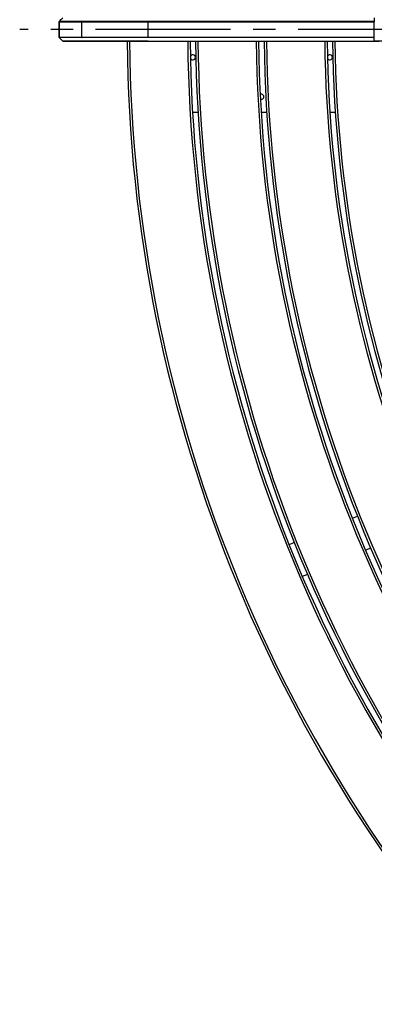
# Model space of a CAD drawing. Extents: x 0 to 12600, y 0 to 8910.
# Drawn here: x 1595 to 2046, y 4331 to 5581 of the extents above; entities that cross this region are included whole.
import ezdxf

# ---------------------------------------------------------------- set-up
doc = ezdxf.new("R2010")
doc.units = 0
doc.header["$LTSCALE"] = 9
doc.linetypes.add('CENTER2', pattern=[28.575, 19.05, -3.175, 3.175, -3.175])
doc.layers.get('DEFPOINTS').update_dxf_attribs({"linetype": 'CONTINUOUS'})
for name, color, linetype in [('P001', 131, 'CONTINUOUS'), ('P901', 135, 'CONTINUOUS'), ('P_1CENTER', 2, 'CONTINUOUS'), ('P_2DIM', 6, 'CONTINUOUS')]:
    doc.layers.add(name, color=color, linetype=linetype)
doc.styles.add('BIGFONT', font='simplex.shx', dxfattribs={"bigfont": 'bigfont.shx'})
doc.dimstyles.new('DIMBIGFONT$0', dxfattribs={"dimscale": 30, "dimtxt": 3, "dimasz": 2, "dimexe": 1.5, "dimexo": 3, "dimgap": 0.75, "dimtad": 1, "dimdec": 1, "dimdsep": 46, "dimtxsty": 'BIGFONT', "dimsah": 1, "dimcen": 0, "dimclrt": 230, "dimadec": 1, "dimazin": 2, "dimtfac": 0.6, "dimtdec": 1, "dimtofl": 0, "dimtmove": 2, "dimatfit": 3, "dimfxl": 0, "dimtvp": 1, "dimtolj": 1, "dimarcsym": 0})

# ---------------------------------------------------------------- blocks, each defined once
blk = doc.blocks.new('*D9')
at = {"layer": 'DEFPOINTS', "color": 0}
for p in [(5500.2, 7826), (1645.1, 5578.1), (5500.2, 5577.9)]:
    blk.add_point(p, dxfattribs=at)
at = {"layer": 'P_2DIM', "color": 0, "lineweight": -2}
for p, q in [((1645.1, 5668.1), (1645.1, 7871)), ((5500.2, 5667.9), (5500.2, 7871)), ((1705.1, 7826), (5440.2, 7826))]:
    blk.add_line(p, q, dxfattribs=at)
at = {"layer": 'P_2DIM', "color": 0}
for points in [[(1705.1, 7836), (1705.1, 7816), (1645.1, 7826)], [(5440.2, 7836), (5440.2, 7816), (5500.2, 7826)]]:
    blk.add_solid(points, dxfattribs=at)
at = {"layer": 'P_2DIM', "color": 3, "insert": (3572.7, 7917), "char_height": 90, "attachment_point": 5, "style": 'BIGFONT'}
blk.add_mtext('\\A1;(φ3854)', dxfattribs=at)

msp = doc.modelspace()

# ---------------------------------------------------------------- linework, layer by layer
at = {"layer": 'P001'}
for p, q in [((1645.06, 5558.94), (1645.06, 5578.11)), ((2045.52, 5578.82), (1758.38, 5578.82)), ((1758.38, 5578.11), (2045.5, 5578.11)), ((2045.52, 5583.2), (2045.52, 5578.82)), ((1650.89, 5553.57), (1679.27, 5553.57)), ((1742.01, 5558.94), (1742.01, 5558.94)), ((1758.38, 5558.94), (2045.5, 5558.94)), ((2045.52, 5558.24), (1758.38, 5558.24)), ((1758.38, 5553.57), (2045.51, 5553.57)), ((2045.52, 5553.86), (2045.52, 5558.24)), ((1821.63, 5463.15), (1814.61, 5463.15)), ((1908.79, 5463.15), (1901.78, 5463.15)), ((1995.97, 5463.15), (1988.96, 5463.15)), ((2017.62, 4947.92), (2024.09, 4950.6)), ((1937.24, 4914.63), (1943.7, 4917.31)), ((2040.93, 4909.95), (2034.46, 4907.27)), ((1960.54, 4876.65), (1954.07, 4873.98))]:
    msp.add_line(p, q, dxfattribs=at)
for centre, radius, start, end in [((2436.62, 5574.44), 705.13, 179.7016692247247, 179.7016720563797), ((3816.64, 5567.1), 2005.17, 179.6651092305761, 179.6651117919018), ((3636.51, 5568.15), 1818.03, 179.66377, 179.66378), ((4131.02, 5565.09), 2232.55, 179.6477, 179.64771), ((3337.75, 5569.98), 1432.27, 179.64622, 179.64623), ((3421.75, 5569.51), 1436.27, 179.6283907122194, 179.6283941273076), ((3532.62, 5568.79), 1540.14, 179.62674, 179.62675), ((3572.48, 5568.15), 1841, 180.45404, 224.53429), ((3583.8, 5568.22), 1772.32, 180.32269, 180.3227), ((3572.48, 5568.15), 1761, 180.47465, 224.51315), ((3590.79, 5568.26), 1772.31, 180.3239803013045, 180.3239830011775), ((3572.48, 5568.15), 1754, 180.47654, 224.51121), ((4261.44, 5572.24), 2362.97, 180.33946, 180.33947), ((3572.48, 5568.15), 1674, 180.49932, 224.48785), ((3323.35, 5566.67), 1417.87, 180.3408884832475, 180.3408921055051), ((3572.48, 5568.15), 1667, 180.50142, 224.4857), ((3167, 5565.62), 1181.51, 180.35807, 180.35808), ((3572.48, 5568.15), 1587, 180.52669, 224.45977), ((3764.78, 5569.36), 1772.31, 180.35965982401, 180.3596627815701), ((3572.48, 5568.15), 1580, 180.52903, 224.45738), ((1815.01, 5533.15), 3.32, 197.95926, 164.32253), ((1989.01, 5533.15), 3.32, 200.23849, 162.29395), ((1902.01, 5483.15), 3.32, 248.64116, 117.18468)]:
    msp.add_arc(centre, radius, start, end, dxfattribs=at)
for points, knots in [([(1645.06, 5578.11), (1645.06, 5578.22), (1645.08, 5578.33), (1645.15, 5578.53), (1645.2, 5578.63), (1645.29, 5578.75), (1645.32, 5578.79), (1645.35, 5578.82)], [0, 0, 0, 0, 0.032397316, 0.032397316, 0.064242246, 0.064242246, 0.078253195, 0.078253195, 0.078253195, 0.078253195]), ([(2045.52, 5578.82), (2045.51, 5578.73), (2045.51, 5578.62), (2045.51, 5578.38), (2045.5, 5578.24), (2045.5, 5578.11)], [0, 0, 0, 0, 0.5, 0.5, 0.99998895, 0.99998895, 0.99998895, 0.99998895]), ([(1645.35, 5558.24), (1645.28, 5558.31), (1645.21, 5558.4), (1645.12, 5558.59), (1645.08, 5558.7), (1645.06, 5558.85), (1645.06, 5558.9), (1645.06, 5558.94)], [0, 0, 0, 0, 0.03239493, 0.03239493, 0.064238813, 0.064238813, 0.078253229, 0.078253229, 0.078253229, 0.078253229]), ([(1709.55, 5553.56), (1708.47, 5553.56), (1707.39, 5553.56), (1698.95, 5553.56), (1691.73, 5553.56), (1678.82, 5553.56), (1672.95, 5553.56), (1663.12, 5553.56), (1659.05, 5553.56), (1653.19, 5553.56), (1651.34, 5553.56), (1650.61, 5553.56), (1650.54, 5553.56), (1650.48, 5553.56), (1650.46, 5553.56), (1650.44, 5553.56), (1650.44, 5553.56), (1650.43, 5553.56), (1650.43, 5553.56), (1650.42, 5553.57), (1650.42, 5553.57), (1650.4, 5553.57), (1650.39, 5553.57), (1650.38, 5553.57), (1650.37, 5553.57), (1650.36, 5553.57), (1650.35, 5553.57), (1650.32, 5553.57), (1650.3, 5553.57), (1650.23, 5553.59), (1650.18, 5553.6), (1650.06, 5553.64), (1649.99, 5553.67), (1649.85, 5553.75), (1649.79, 5553.8), (1649.73, 5553.86)], [1.061528, 1.061528, 1.061528, 1.061528, 1.3895305, 1.3895305, 3.6456618, 3.6456618, 5.8623855, 5.8623855, 8.0817015, 8.0817015, 10.3005066, 10.3005066, 10.6049209, 10.6049209, 10.7558589, 10.7558589, 10.8306624, 10.8306624, 10.8679602, 10.8679602, 10.8875247, 10.8875247, 10.8948694, 10.8948694, 10.8974233, 10.8974233, 10.9005194, 10.9005194, 10.9077842, 10.9077842, 10.9223126, 10.9223126, 10.9455119, 10.9455119, 10.9701096, 10.9701096, 10.9701096, 10.9701096]), ([(1650.89, 5553.57), (1650.75, 5553.57), (1650.63, 5553.57), (1650.52, 5553.57), (1650.49, 5553.57), (1650.46, 5553.57), (1650.46, 5553.57), (1650.45, 5553.57), (1650.45, 5553.57), (1650.45, 5553.57)], [0, 0, 0, 0, 0.39465902, 0.39465902, 0.5927432, 0.5927432, 0.69198172, 0.69198172, 0.7252088, 0.7252088, 0.7252088, 0.7252088]), ([(1758.38, 5553.57), (1749.88, 5553.57), (1741.27, 5553.57), (1725.22, 5553.56), (1717.57, 5553.56), (1704.06, 5553.56), (1698.04, 5553.56), (1688.37, 5553.56), (1684.59, 5553.57), (1680.78, 5553.57), (1679.81, 5553.57), (1679.27, 5553.57)], [0, 0, 0, 0, 2.5502097, 2.5502097, 5.076215, 5.076215, 7.6027622, 7.6027622, 10.1291336, 10.1291336, 11.5586218, 11.5586218, 11.5586218, 11.5586218]), ([(2045.52, 5558.24), (2045.51, 5558.33), (2045.51, 5558.44), (2045.51, 5558.68), (2045.5, 5558.81), (2045.5, 5558.94)], [0, 0, 0, 0, 0.5, 0.5, 0.99998895, 0.99998895, 0.99998895, 0.99998895]), ([(2070.11, 5553.91), (2063.29, 5553.71), (2056.07, 5553.6), (2047.76, 5553.57), (2046.64, 5553.57), (2045.51, 5553.57)], [0, 0, 0, 0, 2.1573239, 2.1573239, 2.4949104, 2.4949104, 2.4949104, 2.4949104])]:
    msp.add_open_spline(points, degree=3, knots=knots, dxfattribs=at)
for points in [[(1645.35, 5578.82), (1646.81, 5580.28), (1648.27, 5581.74), (1649.73, 5583.2)], [(1645.06, 5558.94), (1645.06, 5558.94), (1645.06, 5558.94), (1645.06, 5558.94)], [(1649.73, 5553.86), (1648.27, 5555.32), (1646.81, 5556.78), (1645.35, 5558.24)], [(1733.09, 5558.94), (1733.09, 5558.94), (1733.09, 5558.94), (1733.09, 5558.94)]]:
    msp.add_open_spline(points, degree=3, dxfattribs=at)
at = {"layer": 'P901'}
for p, q in [((1645.54, 5558.94), (1645.54, 5578.11)), ((1645.54, 5578.11), (1673.93, 5578.11)), ((1674.22, 5578.82), (1645.83, 5578.82)), ((1673.93, 5558.94), (1673.93, 5578.11)), ((1758.38, 5578.82), (1758.38, 5578.11)), ((1758.38, 5558.94), (1758.38, 5578.11)), ((2045.5, 5578.11), (2045.52, 5578.11)), ((2045.52, 5558.94), (2045.52, 5578.11)), ((1645.54, 5558.94), (1673.93, 5558.94)), ((1674.22, 5558.24), (1645.83, 5558.24)), ((1650.19, 5553.86), (1678.57, 5553.86)), ((1720.76, 5553.86), (1720.76, 5553.86)), ((1735.42, 5558.94), (1735.42, 5558.94)), ((1735.53, 5558.94), (1735.53, 5558.94)), ((1758.38, 5558.24), (1758.38, 5558.94)), ((1758.38, 5553.57), (1758.38, 5553.86)), ((1758.38, 5553.86), (2045.52, 5553.86)), ((2045.5, 5558.94), (2045.52, 5558.94))]:
    msp.add_line(p, q, dxfattribs=at)
for centre, radius, start, end in [((3350.22, 5569.83), 1541.75, 179.6656783893404, 179.6656814676732), ((3252.54, 5570.41), 1431.06, 179.6631962125295, 179.6631998347856), ((3230.63, 5570.63), 1335.15, 179.64833, 179.64834), ((3579.46, 5568.49), 1670.99, 179.6455869909389, 179.6455899484975), ((3797.89, 5567.07), 1815.42, 179.6290922235959, 179.6290949234694), ((4005.91, 5565.7), 2010.44, 179.62603, 179.62604), ((3572.48, 5568.15), 1838, 180.45478, 224.53354), ((4171.58, 5571.52), 2363.11, 180.32214, 180.32215), ((3572.48, 5568.15), 1764, 180.47384, 224.51398), ((5365.92, 5578.31), 3544.47, 180.3245360783392, 180.3245375571202), ((3572.48, 5568.15), 1751, 180.47736, 224.51037), ((3313.29, 5566.62), 1417.81, 180.3388558403381, 180.3388592554403), ((3572.48, 5568.15), 1677, 180.49843, 224.48877), ((3680.74, 5568.8), 1772.26, 180.3415, 180.34151), ((3572.48, 5568.15), 1664, 180.50232, 224.48477), ((3400.3, 5567.08), 1417.82, 180.3573973705892, 180.3574007856851), ((3572.48, 5568.15), 1590, 180.5257, 224.46079), ((3767.75, 5569.38), 1772.28, 180.36034, 180.36035), ((3572.48, 5568.15), 1577, 180.53003, 224.45635)]:
    msp.add_arc(centre, radius, start, end, dxfattribs=at)
for centre, major_axis, ratio, start_param, end_param in [((1646.54, 5578.11), (0, 1), 0.9935719, 0.7853982, 1.5707963), ((1674.92, 5578.11), (0, 1), 0.9935719, 0.7853982, 1.5707963), ((1646.54, 5558.94), (0, -1), 0.9935719, 4.712389, 5.4977871), ((1650.89, 5554.57), (0, -1), 0.9935719, 5.4977871, 6.2831863), ((1674.92, 5558.94), (0, -1), 0.9935719, 4.712389, 5.4977871), ((1679.27, 5554.57), (0, -1), 0.9935719, 5.4977871, 6.2831863), ((2045.51, 5554.57), (0, -1), 0.00312, 6.2831839, 7.068581)]:
    msp.add_ellipse(centre, major_axis=major_axis, ratio=ratio, start_param=start_param, end_param=end_param, dxfattribs=at)
for points, knots in [([(1645.83, 5578.82), (1645.72, 5578.82), (1645.62, 5578.82), (1645.55, 5578.82), (1645.48, 5578.82), (1645.42, 5578.82), (1645.39, 5578.82), (1645.39, 5578.82), (1645.39, 5578.82), (1645.39, 5578.82), (1645.37, 5578.82), (1645.35, 5578.82), (1645.35, 5578.82)], [0, 0, 0, 0, 0.03125, 0.03125, 0.03125, 0.0625, 0.0625, 0.0625, 0.062875202, 0.062875202, 0.062875202, 0.086776428, 0.086776428, 0.086776428, 0.086776428]), ([(1673.93, 5578.11), (1674.22, 5578.11), (1674.63, 5578.11), (1675.16, 5578.11), (1675.43, 5578.11), (1675.72, 5578.11), (1676.04, 5578.11), (1676.36, 5578.11), (1676.71, 5578.11), (1677.09, 5578.11), (1677.47, 5578.11), (1677.88, 5578.11), (1678.32, 5578.11), (1678.53, 5578.11), (1678.76, 5578.11), (1678.99, 5578.11), (1679.22, 5578.11), (1679.46, 5578.11), (1679.71, 5578.11), (1680.2, 5578.11), (1680.72, 5578.11), (1681.26, 5578.11), (1681.8, 5578.11), (1682.37, 5578.11), (1682.96, 5578.11), (1683.55, 5578.11), (1684.17, 5578.11), (1684.81, 5578.11), (1685.46, 5578.11), (1686.12, 5578.11), (1686.81, 5578.11), (1687.51, 5578.11), (1688.22, 5578.11), (1688.96, 5578.11), (1689.7, 5578.11), (1690.47, 5578.11), (1691.26, 5578.11), (1692.05, 5578.11), (1692.86, 5578.11), (1693.7, 5578.11), (1694.13, 5578.11), (1694.55, 5578.11), (1694.99, 5578.11), (1695.42, 5578.11), (1695.85, 5578.11), (1696.29, 5578.11), (1697.18, 5578.11), (1698.08, 5578.11), (1699.01, 5578.11), (1699.92, 5578.11), (1700.86, 5578.12), (1701.82, 5578.12), (1703.73, 5578.12), (1705.72, 5578.11), (1707.79, 5578.11), (1708.82, 5578.11), (1709.87, 5578.11), (1710.93, 5578.11), (1712, 5578.11), (1713.08, 5578.11), (1714.18, 5578.11), (1714.19, 5578.11), (1714.19, 5578.11), (1714.19, 5578.11), (1714.74, 5578.11), (1715.3, 5578.11), (1715.86, 5578.11), (1716.42, 5578.11), (1716.99, 5578.11), (1717.55, 5578.11), (1717.55, 5578.11), (1717.56, 5578.11), (1717.56, 5578.11), (1718.7, 5578.11), (1719.84, 5578.11), (1720.99, 5578.11), (1721, 5578.11), (1721, 5578.11), (1721, 5578.11), (1722.16, 5578.11), (1723.33, 5578.11), (1724.51, 5578.11), (1725.68, 5578.11), (1726.86, 5578.11), (1728.06, 5578.11), (1728.06, 5578.11), (1728.07, 5578.11), (1728.07, 5578.11), (1729.27, 5578.11), (1730.47, 5578.11), (1731.69, 5578.11), (1732.91, 5578.11), (1734.13, 5578.11), (1735.37, 5578.11), (1736.61, 5578.11), (1737.85, 5578.11), (1739.11, 5578.11), (1740.36, 5578.11), (1741.62, 5578.11), (1742.9, 5578.11), (1742.9, 5578.11), (1742.91, 5578.11), (1742.91, 5578.11), (1743.55, 5578.11), (1744.19, 5578.11), (1744.83, 5578.11), (1745.47, 5578.11), (1746.1, 5578.11), (1746.74, 5578.11), (1746.74, 5578.11), (1746.75, 5578.11), (1746.75, 5578.11), (1748.03, 5578.11), (1749.32, 5578.11), (1750.6, 5578.11), (1750.61, 5578.11), (1750.61, 5578.11), (1750.61, 5578.11), (1751.9, 5578.11), (1753.2, 5578.11), (1754.49, 5578.11), (1755.79, 5578.11), (1757.08, 5578.11), (1758.38, 5578.11)], [0, 0, 0, 0, 0.0625, 0.0625, 0.0625, 0.093764, 0.093764, 0.093764, 0.125, 0.125, 0.125, 0.15625, 0.15625, 0.15625, 0.1718997, 0.1718997, 0.1718997, 0.1875, 0.1875, 0.1875, 0.2187788, 0.2187788, 0.2187788, 0.25, 0.25, 0.25, 0.2812898, 0.2812898, 0.2812898, 0.3125454, 0.3125454, 0.3125454, 0.3438002, 0.3438002, 0.3438002, 0.375, 0.375, 0.375, 0.40625, 0.40625, 0.40625, 0.4219359, 0.4219359, 0.4219359, 0.4375, 0.4375, 0.4375, 0.4688158, 0.4688158, 0.4688158, 0.5, 0.5, 0.5, 0.5625795, 0.5625795, 0.5625795, 0.593834, 0.593834, 0.593834, 0.625, 0.625, 0.625, 0.6250878, 0.6250878, 0.6250878, 0.6407134, 0.6407134, 0.6407134, 0.65625, 0.65625, 0.65625, 0.6563422, 0.6563422, 0.6563422, 0.6875, 0.6875, 0.6875, 0.6875966, 0.6875966, 0.6875966, 0.7188503, 0.7188503, 0.7188503, 0.75, 0.75, 0.75, 0.7501054, 0.7501054, 0.7501054, 0.7813608, 0.7813608, 0.7813608, 0.8126171, 0.8126171, 0.8126171, 0.8438719, 0.8438719, 0.8438719, 0.875, 0.875, 0.875, 0.8751229, 0.8751229, 0.8751229, 0.8907481, 0.8907481, 0.8907481, 0.90625, 0.90625, 0.90625, 0.9063688, 0.9063688, 0.9063688, 0.9375, 0.9375, 0.9375, 0.9375918, 0.9375918, 0.9375918, 0.9687854, 0.9687854, 0.9687854, 1, 1, 1, 1]), ([(1758.38, 5578.82), (1757.09, 5578.82), (1755.79, 5578.82), (1754.5, 5578.82), (1753.21, 5578.82), (1751.93, 5578.82), (1750.64, 5578.82), (1749.36, 5578.82), (1748.07, 5578.82), (1746.79, 5578.82), (1746.15, 5578.82), (1745.52, 5578.82), (1744.88, 5578.82), (1744.24, 5578.82), (1743.6, 5578.82), (1742.96, 5578.82), (1741.69, 5578.82), (1740.43, 5578.82), (1739.18, 5578.82), (1737.93, 5578.82), (1736.68, 5578.82), (1735.45, 5578.82), (1734.22, 5578.82), (1733, 5578.82), (1731.78, 5578.82), (1730.57, 5578.82), (1729.37, 5578.82), (1728.17, 5578.82), (1726.98, 5578.82), (1725.8, 5578.82), (1724.62, 5578.82), (1723.45, 5578.82), (1722.29, 5578.82), (1721.13, 5578.82), (1719.98, 5578.82), (1718.84, 5578.82), (1717.7, 5578.82), (1717.14, 5578.82), (1716.57, 5578.82), (1716.01, 5578.82), (1715.45, 5578.82), (1714.9, 5578.82), (1714.34, 5578.82), (1713.24, 5578.82), (1712.16, 5578.82), (1711.1, 5578.82), (1710.03, 5578.82), (1708.99, 5578.82), (1707.96, 5578.82), (1705.91, 5578.82), (1703.93, 5578.82), (1702.02, 5578.82), (1701.06, 5578.82), (1700.13, 5578.82), (1699.21, 5578.82), (1698.29, 5578.82), (1697.39, 5578.82), (1696.51, 5578.82), (1696.07, 5578.82), (1695.64, 5578.82), (1695.21, 5578.82), (1694.78, 5578.82), (1694.35, 5578.82), (1693.93, 5578.82), (1693.09, 5578.82), (1692.28, 5578.82), (1691.49, 5578.82), (1690.7, 5578.82), (1689.94, 5578.82), (1689.2, 5578.82), (1688.46, 5578.82), (1687.75, 5578.82), (1687.06, 5578.82), (1686.37, 5578.82), (1685.71, 5578.82), (1685.07, 5578.82), (1684.43, 5578.82), (1683.81, 5578.82), (1683.22, 5578.82), (1682.63, 5578.82), (1682.07, 5578.82), (1681.53, 5578.82), (1680.98, 5578.82), (1680.47, 5578.82), (1679.98, 5578.82), (1679.73, 5578.82), (1679.5, 5578.82), (1679.26, 5578.82), (1679.03, 5578.82), (1678.81, 5578.82), (1678.59, 5578.82), (1678.16, 5578.82), (1677.75, 5578.82), (1677.37, 5578.82), (1677, 5578.82), (1676.65, 5578.82), (1676.33, 5578.82), (1676, 5578.82), (1675.71, 5578.82), (1675.45, 5578.82), (1674.92, 5578.82), (1674.51, 5578.82), (1674.22, 5578.82)], [0, 0, 0, 0, 0.0312501, 0.0312501, 0.0312501, 0.0625, 0.0625, 0.0625, 0.09375, 0.09375, 0.09375, 0.1093752, 0.1093752, 0.1093752, 0.125, 0.125, 0.125, 0.1562471, 0.1562471, 0.1562471, 0.1874974, 0.1874974, 0.1874974, 0.2187491, 0.2187491, 0.2187491, 0.25, 0.25, 0.25, 0.2812512, 0.2812512, 0.2812512, 0.3125, 0.3125, 0.3125, 0.34375, 0.34375, 0.34375, 0.3593765, 0.3593765, 0.3593765, 0.375, 0.375, 0.375, 0.40625, 0.40625, 0.40625, 0.4374998, 0.4374998, 0.4374998, 0.5, 0.5, 0.5, 0.5312506, 0.5312506, 0.5312506, 0.5625, 0.5625, 0.5625, 0.5781234, 0.5781234, 0.5781234, 0.59375, 0.59375, 0.59375, 0.625, 0.625, 0.625, 0.6562486, 0.6562486, 0.6562486, 0.6874987, 0.6874987, 0.6874987, 0.7187496, 0.7187496, 0.7187496, 0.75, 0.75, 0.75, 0.7812523, 0.7812523, 0.7812523, 0.8125, 0.8125, 0.8125, 0.8281243, 0.8281243, 0.8281243, 0.84375, 0.84375, 0.84375, 0.875, 0.875, 0.875, 0.9062494, 0.9062494, 0.9062494, 0.9375, 0.9375, 0.9375, 1, 1, 1, 1]), ([(1645.06, 5558.94), (1645.06, 5558.94), (1645.07, 5558.94), (1645.1, 5558.94), (1645.1, 5558.94), (1645.1, 5558.94), (1645.1, 5558.94), (1645.17, 5558.94), (1645.32, 5558.94), (1645.54, 5558.94)], [0.9104496, 0.9104496, 0.9104496, 0.9104496, 0.935049913, 0.935049913, 0.935049913, 0.9375, 0.9375, 0.9375, 1, 1, 1, 1]), ([(1645.83, 5558.24), (1645.72, 5558.24), (1645.62, 5558.24), (1645.55, 5558.24), (1645.48, 5558.24), (1645.42, 5558.24), (1645.39, 5558.24), (1645.39, 5558.24), (1645.39, 5558.24), (1645.39, 5558.24), (1645.37, 5558.24), (1645.35, 5558.24), (1645.35, 5558.24)], [0, 0, 0, 0, 0.03125, 0.03125, 0.03125, 0.0625, 0.0625, 0.0625, 0.062875202, 0.062875202, 0.062875202, 0.086776428, 0.086776428, 0.086776428, 0.086776428]), ([(1649.73, 5553.86), (1649.73, 5553.86), (1649.73, 5553.86), (1649.73, 5553.86), (1649.74, 5553.86), (1649.75, 5553.86), (1649.77, 5553.86), (1649.8, 5553.86), (1649.83, 5553.86), (1649.86, 5553.86), (1649.9, 5553.86), (1649.95, 5553.86), (1650, 5553.86), (1650.03, 5553.86), (1650.06, 5553.86), (1650.09, 5553.86), (1650.12, 5553.86), (1650.16, 5553.86), (1650.19, 5553.86)], [0.932473406, 0.932473406, 0.932473406, 0.932473406, 0.9375, 0.9375, 0.9375, 0.953132032, 0.953132032, 0.953132032, 0.96875, 0.96875, 0.96875, 0.984418944, 0.984418944, 0.984418944, 0.992233348, 0.992233348, 0.992233348, 1, 1, 1, 1]), ([(1656.13, 5553.57), (1656.21, 5553.57), (1656.29, 5553.57), (1656.36, 5553.57), (1656.37, 5553.57), (1656.37, 5553.57), (1656.37, 5553.57), (1656.86, 5553.57), (1657.38, 5553.57), (1657.92, 5553.57), (1658.47, 5553.57), (1659.04, 5553.57), (1659.64, 5553.57), (1659.64, 5553.57), (1659.64, 5553.57), (1659.64, 5553.57), (1660.24, 5553.57), (1660.87, 5553.57), (1661.53, 5553.57), (1662.18, 5553.57), (1662.87, 5553.57), (1663.57, 5553.57), (1663.58, 5553.57), (1663.58, 5553.57), (1663.58, 5553.57), (1664.29, 5553.57), (1665.03, 5553.57), (1665.8, 5553.57), (1665.8, 5553.57), (1665.8, 5553.57), (1665.81, 5553.57), (1666.19, 5553.57), (1666.58, 5553.57), (1666.98, 5553.57), (1667.37, 5553.57), (1667.77, 5553.57), (1668.17, 5553.57), (1668.18, 5553.57), (1668.18, 5553.57), (1668.19, 5553.57), (1669, 5553.57), (1669.84, 5553.57), (1670.7, 5553.57), (1671.55, 5553.57), (1672.42, 5553.57), (1673.32, 5553.57), (1673.32, 5553.57), (1673.33, 5553.57), (1673.33, 5553.57), (1674.23, 5553.57), (1675.15, 5553.57), (1676.09, 5553.57), (1677.03, 5553.57), (1677.98, 5553.57), (1678.96, 5553.57), (1678.97, 5553.57), (1678.97, 5553.57), (1678.98, 5553.57), (1679.96, 5553.57), (1680.95, 5553.57), (1681.97, 5553.57), (1681.98, 5553.57), (1681.99, 5553.57), (1682, 5553.57), (1683.01, 5553.57), (1684.06, 5553.57), (1685.11, 5553.57), (1685.12, 5553.57), (1685.13, 5553.57), (1685.13, 5553.57), (1686.2, 5553.57), (1687.27, 5553.57), (1688.35, 5553.57), (1689.43, 5553.57), (1690.52, 5553.57), (1691.62, 5553.57), (1691.63, 5553.57), (1691.64, 5553.57), (1691.65, 5553.57), (1692.76, 5553.57), (1693.88, 5553.57), (1695.01, 5553.57), (1696.13, 5553.57), (1697.27, 5553.57), (1698.41, 5553.57), (1698.42, 5553.57), (1698.43, 5553.57), (1698.45, 5553.57), (1699.6, 5553.57), (1700.77, 5553.57), (1701.95, 5553.57), (1702.54, 5553.57), (1703.13, 5553.57), (1703.73, 5553.57), (1704.32, 5553.57), (1704.9, 5553.57), (1705.49, 5553.57), (1705.51, 5553.57), (1705.52, 5553.57), (1705.53, 5553.57), (1706.13, 5553.57), (1706.73, 5553.57), (1707.34, 5553.57), (1707.93, 5553.57), (1708.53, 5553.57), (1709.12, 5553.57), (1709.13, 5553.57), (1709.14, 5553.57), (1709.15, 5553.57), (1710.36, 5553.57), (1711.57, 5553.57), (1712.78, 5553.57), (1712.79, 5553.57), (1712.79, 5553.57), (1712.8, 5553.57), (1713.41, 5553.57), (1714.02, 5553.57), (1714.63, 5553.57), (1715.24, 5553.57), (1715.85, 5553.57), (1716.46, 5553.57), (1717.07, 5553.57), (1717.69, 5553.57), (1718.3, 5553.57), (1718.61, 5553.57), (1718.92, 5553.57), (1719.22, 5553.57), (1719.53, 5553.57), (1719.84, 5553.57), (1720.15, 5553.57)], [0.30750933, 0.30750933, 0.30750933, 0.30750933, 0.3125, 0.3125, 0.3125, 0.31259662, 0.31259662, 0.31259662, 0.34385745, 0.34385745, 0.34385745, 0.375, 0.375, 0.375, 0.3751198, 0.3751198, 0.3751198, 0.40638097, 0.40638097, 0.40638097, 0.4375, 0.4375, 0.4375, 0.43764328, 0.43764328, 0.43764328, 0.46875, 0.46875, 0.46875, 0.46890494, 0.46890494, 0.46890494, 0.48453543, 0.48453543, 0.48453543, 0.5, 0.5, 0.5, 0.50016646, 0.50016646, 0.50016646, 0.53142695, 0.53142695, 0.53142695, 0.5625, 0.5625, 0.5625, 0.56268983, 0.56268983, 0.56268983, 0.5939528, 0.5939528, 0.5939528, 0.625, 0.625, 0.625, 0.62521322, 0.62521322, 0.62521322, 0.65625, 0.65625, 0.65625, 0.65647463, 0.65647463, 0.65647463, 0.6875, 0.6875, 0.6875, 0.68773587, 0.68773587, 0.68773587, 0.71899885, 0.71899885, 0.71899885, 0.75, 0.75, 0.75, 0.75025819, 0.75025819, 0.75025819, 0.78151893, 0.78151893, 0.78151893, 0.8125, 0.8125, 0.8125, 0.81277958, 0.81277958, 0.81277958, 0.84404784, 0.84404784, 0.84404784, 0.85967835, 0.85967835, 0.85967835, 0.875, 0.875, 0.875, 0.8752988, 0.8752988, 0.8752988, 0.89090947, 0.89090947, 0.89090947, 0.90625, 0.90625, 0.90625, 0.90649821, 0.90649821, 0.90649821, 0.9375, 0.9375, 0.9375, 0.937613, 0.937613, 0.937613, 0.95318581, 0.95318581, 0.95318581, 0.96875, 0.96875, 0.96875, 0.984375, 0.984375, 0.984375, 0.99218404, 0.99218404, 0.99218404, 1, 1, 1, 1]), ([(1673.93, 5558.94), (1674.22, 5558.94), (1674.63, 5558.94), (1675.16, 5558.94), (1675.43, 5558.94), (1675.72, 5558.94), (1676.04, 5558.94), (1676.36, 5558.94), (1676.71, 5558.94), (1677.09, 5558.94), (1677.47, 5558.94), (1677.88, 5558.94), (1678.32, 5558.94), (1678.53, 5558.94), (1678.76, 5558.94), (1678.99, 5558.94), (1679.22, 5558.94), (1679.46, 5558.94), (1679.71, 5558.94), (1680.2, 5558.94), (1680.72, 5558.94), (1681.26, 5558.94), (1681.8, 5558.94), (1682.37, 5558.94), (1682.96, 5558.94), (1683.55, 5558.94), (1684.17, 5558.94), (1684.81, 5558.94), (1685.46, 5558.94), (1686.12, 5558.94), (1686.81, 5558.94), (1687.51, 5558.94), (1688.22, 5558.94), (1688.96, 5558.94), (1689.7, 5558.94), (1690.47, 5558.94), (1691.26, 5558.94), (1692.05, 5558.94), (1692.86, 5558.94), (1693.7, 5558.94), (1694.13, 5558.94), (1694.55, 5558.94), (1694.99, 5558.94), (1695.42, 5558.94), (1695.85, 5558.94), (1696.29, 5558.94), (1697.18, 5558.94), (1698.08, 5558.94), (1699.01, 5558.94), (1699.92, 5558.94), (1700.86, 5558.94), (1701.82, 5558.94), (1703.73, 5558.94), (1705.72, 5558.94), (1707.79, 5558.94), (1708.82, 5558.94), (1709.87, 5558.94), (1710.93, 5558.94), (1712, 5558.94), (1713.08, 5558.94), (1714.18, 5558.94), (1714.19, 5558.94), (1714.19, 5558.94), (1714.19, 5558.94), (1714.74, 5558.94), (1715.3, 5558.94), (1715.86, 5558.94), (1716.42, 5558.94), (1716.99, 5558.94), (1717.55, 5558.94), (1717.55, 5558.94), (1717.56, 5558.94), (1717.56, 5558.94), (1718.7, 5558.94), (1719.84, 5558.94), (1720.99, 5558.94), (1721, 5558.94), (1721, 5558.94), (1721, 5558.94), (1722.16, 5558.94), (1723.33, 5558.94), (1724.51, 5558.94), (1725.68, 5558.94), (1726.86, 5558.94), (1728.06, 5558.94), (1728.06, 5558.94), (1728.07, 5558.94), (1728.07, 5558.94), (1729.27, 5558.94), (1730.47, 5558.94), (1731.69, 5558.94), (1732.91, 5558.94), (1734.13, 5558.94), (1735.37, 5558.94), (1736.61, 5558.94), (1737.85, 5558.94), (1739.11, 5558.94), (1740.36, 5558.94), (1741.62, 5558.94), (1742.9, 5558.94), (1742.9, 5558.94), (1742.91, 5558.94), (1742.91, 5558.94), (1743.55, 5558.94), (1744.19, 5558.94), (1744.83, 5558.94), (1745.47, 5558.94), (1746.1, 5558.94), (1746.74, 5558.94), (1746.74, 5558.94), (1746.75, 5558.94), (1746.75, 5558.94), (1748.03, 5558.94), (1749.32, 5558.94), (1750.6, 5558.94), (1750.61, 5558.94), (1750.61, 5558.94), (1750.61, 5558.94), (1751.9, 5558.94), (1753.2, 5558.94), (1754.49, 5558.94), (1755.79, 5558.94), (1757.08, 5558.94), (1758.38, 5558.94)], [0, 0, 0, 0, 0.0625, 0.0625, 0.0625, 0.093764, 0.093764, 0.093764, 0.125, 0.125, 0.125, 0.15625, 0.15625, 0.15625, 0.1718997, 0.1718997, 0.1718997, 0.1875, 0.1875, 0.1875, 0.2187788, 0.2187788, 0.2187788, 0.25, 0.25, 0.25, 0.2812898, 0.2812898, 0.2812898, 0.3125454, 0.3125454, 0.3125454, 0.3438002, 0.3438002, 0.3438002, 0.375, 0.375, 0.375, 0.40625, 0.40625, 0.40625, 0.4219359, 0.4219359, 0.4219359, 0.4375, 0.4375, 0.4375, 0.4688158, 0.4688158, 0.4688158, 0.5, 0.5, 0.5, 0.5625795, 0.5625795, 0.5625795, 0.593834, 0.593834, 0.593834, 0.625, 0.625, 0.625, 0.6250878, 0.6250878, 0.6250878, 0.6407134, 0.6407134, 0.6407134, 0.65625, 0.65625, 0.65625, 0.6563422, 0.6563422, 0.6563422, 0.6875, 0.6875, 0.6875, 0.6875966, 0.6875966, 0.6875966, 0.7188503, 0.7188503, 0.7188503, 0.75, 0.75, 0.75, 0.7501054, 0.7501054, 0.7501054, 0.7813608, 0.7813608, 0.7813608, 0.8126171, 0.8126171, 0.8126171, 0.8438719, 0.8438719, 0.8438719, 0.875, 0.875, 0.875, 0.8751229, 0.8751229, 0.8751229, 0.8907481, 0.8907481, 0.8907481, 0.90625, 0.90625, 0.90625, 0.9063688, 0.9063688, 0.9063688, 0.9375, 0.9375, 0.9375, 0.9375918, 0.9375918, 0.9375918, 0.9687854, 0.9687854, 0.9687854, 1, 1, 1, 1]), ([(1758.38, 5558.24), (1757.09, 5558.24), (1755.79, 5558.24), (1754.5, 5558.24), (1753.21, 5558.24), (1751.93, 5558.24), (1750.64, 5558.24), (1749.36, 5558.24), (1748.07, 5558.24), (1746.79, 5558.24), (1746.15, 5558.24), (1745.52, 5558.24), (1744.88, 5558.24), (1744.24, 5558.24), (1743.6, 5558.24), (1742.96, 5558.24), (1741.69, 5558.24), (1740.43, 5558.24), (1739.18, 5558.24), (1737.93, 5558.24), (1736.68, 5558.24), (1735.45, 5558.24), (1734.22, 5558.24), (1733, 5558.24), (1731.78, 5558.24), (1730.57, 5558.24), (1729.37, 5558.24), (1728.17, 5558.24), (1726.98, 5558.24), (1725.8, 5558.24), (1724.62, 5558.24), (1723.45, 5558.24), (1722.29, 5558.24), (1721.13, 5558.24), (1719.98, 5558.24), (1718.84, 5558.24), (1717.7, 5558.24), (1717.14, 5558.24), (1716.57, 5558.24), (1716.01, 5558.24), (1715.45, 5558.24), (1714.9, 5558.24), (1714.34, 5558.24), (1713.24, 5558.24), (1712.16, 5558.24), (1711.1, 5558.24), (1710.03, 5558.24), (1708.99, 5558.24), (1707.96, 5558.24), (1705.91, 5558.24), (1703.93, 5558.24), (1702.02, 5558.24), (1701.06, 5558.24), (1700.13, 5558.24), (1699.21, 5558.24), (1698.29, 5558.24), (1697.39, 5558.24), (1696.51, 5558.24), (1696.07, 5558.24), (1695.64, 5558.24), (1695.21, 5558.24), (1694.78, 5558.24), (1694.35, 5558.24), (1693.93, 5558.24), (1693.09, 5558.24), (1692.28, 5558.24), (1691.49, 5558.24), (1690.7, 5558.24), (1689.94, 5558.24), (1689.2, 5558.24), (1688.46, 5558.24), (1687.75, 5558.24), (1687.06, 5558.24), (1686.37, 5558.24), (1685.71, 5558.24), (1685.07, 5558.24), (1684.43, 5558.24), (1683.81, 5558.24), (1683.22, 5558.24), (1682.63, 5558.24), (1682.07, 5558.24), (1681.53, 5558.24), (1680.98, 5558.24), (1680.47, 5558.24), (1679.98, 5558.24), (1679.73, 5558.24), (1679.5, 5558.24), (1679.26, 5558.24), (1679.03, 5558.24), (1678.81, 5558.24), (1678.59, 5558.24), (1678.16, 5558.24), (1677.75, 5558.24), (1677.37, 5558.24), (1677, 5558.24), (1676.65, 5558.24), (1676.33, 5558.24), (1676, 5558.24), (1675.71, 5558.24), (1675.45, 5558.24), (1674.92, 5558.24), (1674.51, 5558.24), (1674.22, 5558.24)], [0, 0, 0, 0, 0.0312501, 0.0312501, 0.0312501, 0.0625, 0.0625, 0.0625, 0.09375, 0.09375, 0.09375, 0.1093752, 0.1093752, 0.1093752, 0.125, 0.125, 0.125, 0.1562471, 0.1562471, 0.1562471, 0.1874974, 0.1874974, 0.1874974, 0.2187491, 0.2187491, 0.2187491, 0.25, 0.25, 0.25, 0.2812512, 0.2812512, 0.2812512, 0.3125, 0.3125, 0.3125, 0.34375, 0.34375, 0.34375, 0.3593765, 0.3593765, 0.3593765, 0.375, 0.375, 0.375, 0.40625, 0.40625, 0.40625, 0.4374998, 0.4374998, 0.4374998, 0.5, 0.5, 0.5, 0.5312506, 0.5312506, 0.5312506, 0.5625, 0.5625, 0.5625, 0.5781234, 0.5781234, 0.5781234, 0.59375, 0.59375, 0.59375, 0.625, 0.625, 0.625, 0.6562486, 0.6562486, 0.6562486, 0.6874987, 0.6874987, 0.6874987, 0.7187496, 0.7187496, 0.7187496, 0.75, 0.75, 0.75, 0.7812523, 0.7812523, 0.7812523, 0.8125, 0.8125, 0.8125, 0.8281243, 0.8281243, 0.8281243, 0.84375, 0.84375, 0.84375, 0.875, 0.875, 0.875, 0.9062494, 0.9062494, 0.9062494, 0.9375, 0.9375, 0.9375, 1, 1, 1, 1]), ([(1678.57, 5553.86), (1678.85, 5553.86), (1679.23, 5553.86), (1679.73, 5553.86), (1679.98, 5553.86), (1680.26, 5553.86), (1680.56, 5553.86), (1680.87, 5553.86), (1681.2, 5553.86), (1681.56, 5553.86), (1681.91, 5553.86), (1682.3, 5553.86), (1682.71, 5553.86), (1683.12, 5553.86), (1683.56, 5553.86), (1684.02, 5553.86), (1684.48, 5553.86), (1684.97, 5553.86), (1685.49, 5553.86), (1685.75, 5553.86), (1686.01, 5553.86), (1686.28, 5553.86), (1686.55, 5553.86), (1686.83, 5553.86), (1687.11, 5553.86), (1687.68, 5553.86), (1688.27, 5553.86), (1688.88, 5553.86), (1689.49, 5553.86), (1690.12, 5553.86), (1690.78, 5553.86), (1692.09, 5553.86), (1693.49, 5553.86), (1694.97, 5553.86), (1695.72, 5553.86), (1696.48, 5553.86), (1697.27, 5553.86), (1698.06, 5553.86), (1698.87, 5553.86), (1699.7, 5553.86), (1700.53, 5553.86), (1701.39, 5553.86), (1702.27, 5553.86), (1702.71, 5553.86), (1703.15, 5553.86), (1703.6, 5553.86), (1704.05, 5553.86), (1704.5, 5553.86), (1704.96, 5553.86), (1705.87, 5553.86), (1706.8, 5553.86), (1707.74, 5553.86), (1708.68, 5553.86), (1709.64, 5553.86), (1710.62, 5553.86), (1712.56, 5553.86), (1714.57, 5553.86), (1716.65, 5553.86), (1717.68, 5553.86), (1718.73, 5553.86), (1719.8, 5553.86), (1720.87, 5553.86), (1721.95, 5553.86), (1723.05, 5553.86), (1724.15, 5553.86), (1725.27, 5553.86), (1726.39, 5553.86), (1727.51, 5553.86), (1728.64, 5553.86), (1729.78, 5553.86), (1730.92, 5553.86), (1732.06, 5553.86), (1733.21, 5553.86), (1734.37, 5553.86), (1735.53, 5553.86), (1736.69, 5553.86), (1737.86, 5553.86), (1739.03, 5553.86), (1740.21, 5553.86), (1741.39, 5553.86), (1742.58, 5553.86), (1743.77, 5553.86), (1744.97, 5553.86), (1746.17, 5553.86), (1747.38, 5553.86), (1748.59, 5553.86), (1749.8, 5553.86), (1751.03, 5553.86), (1752.25, 5553.86), (1753.47, 5553.86), (1754.7, 5553.86), (1755.93, 5553.86), (1757.15, 5553.86), (1758.38, 5553.86)], [0, 0, 0, 0, 0.0625, 0.0625, 0.0625, 0.0937556, 0.0937556, 0.0937556, 0.125, 0.125, 0.125, 0.1562441, 0.1562441, 0.1562441, 0.1875, 0.1875, 0.1875, 0.21875, 0.21875, 0.21875, 0.2343739, 0.2343739, 0.2343739, 0.25, 0.25, 0.25, 0.2812558, 0.2812558, 0.2812558, 0.3125051, 0.3125051, 0.3125051, 0.375, 0.375, 0.375, 0.4062498, 0.4062498, 0.4062498, 0.4375, 0.4375, 0.4375, 0.46875, 0.46875, 0.46875, 0.4843746, 0.4843746, 0.4843746, 0.5, 0.5, 0.5, 0.5312475, 0.5312475, 0.5312475, 0.5624972, 0.5624972, 0.5624972, 0.625, 0.625, 0.625, 0.6562465, 0.6562465, 0.6562465, 0.6875, 0.6875, 0.6875, 0.71875, 0.71875, 0.71875, 0.75, 0.75, 0.75, 0.7812499, 0.7812499, 0.7812499, 0.812501, 0.812501, 0.812501, 0.8437517, 0.8437517, 0.8437517, 0.875, 0.875, 0.875, 0.9062598, 0.9062598, 0.9062598, 0.9375, 0.9375, 0.9375, 0.9687399, 0.9687399, 0.9687399, 1, 1, 1, 1]), ([(2045.52, 5553.86), (2047.62, 5553.87), (2049.73, 5553.88), (2053.92, 5553.92), (2056.01, 5553.95), (2060.16, 5554.02), (2062.23, 5554.06), (2066.32, 5554.15), (2068.34, 5554.2), (2070.34, 5554.28)], [0, 0, 0, 0, 0.25, 0.25, 0.5, 0.5, 0.75, 0.75, 1, 1, 1, 1])]:
    msp.add_open_spline(points, degree=3, knots=knots, dxfattribs=at)
at = {"layer": 'P_1CENTER', "linetype": 'CENTER2'}
msp.add_line((5463.47, 5568.53), (1595.06, 5568.53), dxfattribs=at)

# ---------------------------------------------------------------- dimensions: what is measured, and where the dimension line sits
at = {"layer": 'P_2DIM'}
dim = msp.add_linear_dim(base=(5500.25, 7825.95), p1=(1645.06, 5578.11), p2=(5500.25, 5577.9), text='(φ3854)', dimstyle='DIMBIGFONT$0', override={"dimdec": 0, "dimclrt": 3}, dxfattribs=at)
dim.commit()
dim.dimension.update_dxf_attribs({"geometry": '*D9', "text_midpoint": (3572.65, 7917.02)})

doc.saveas('drawing.dxf')
